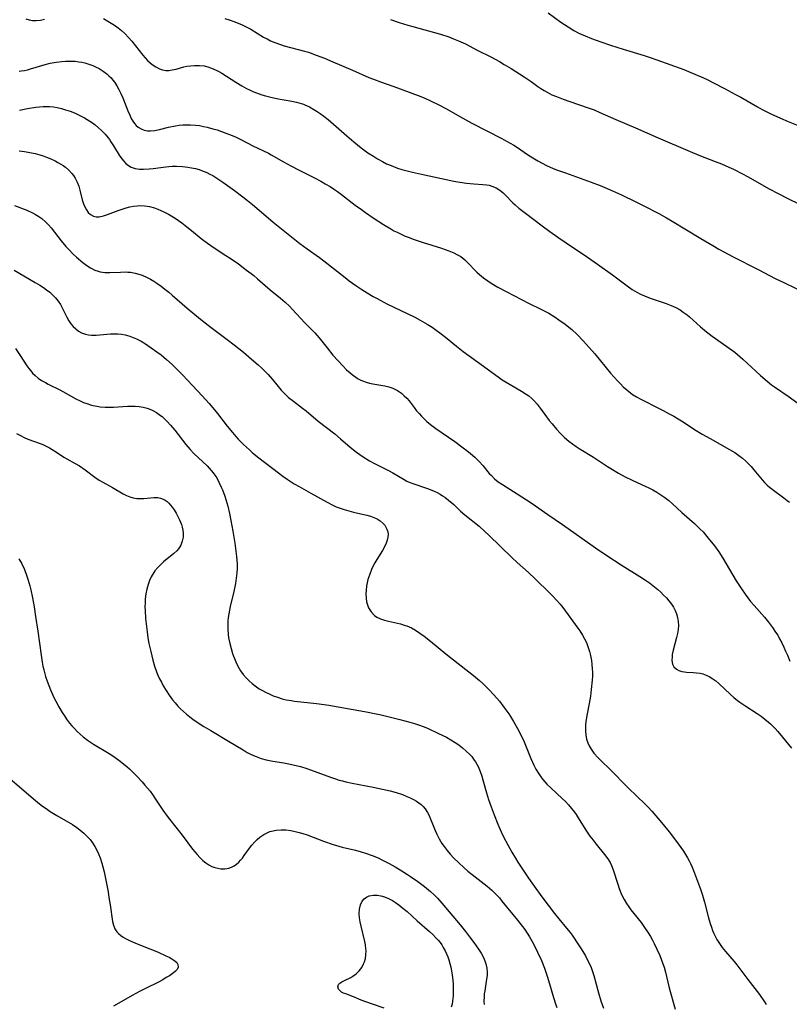
# Model space of a CAD drawing. Units: inches. Extents: x 2042369 to 2047770, y 274406 to 278028.
# Drawn here: x 2043338 to 2043472, y 275003 to 275173 of the extents above; entities that cross this region are included whole.
import ezdxf

# ---------------------------------------------------------------- set-up
doc = ezdxf.new("R2010")
doc.units = ezdxf.units.IN
doc.header["$MEASUREMENT"] = 0
doc.layers.add('c_28_T11S_R18E', color=20, linetype='Continuous')

msp = doc.modelspace()

# ---------------------------------------------------------------- linework, layer by layer
at = {"layer": 'c_28_T11S_R18E'}
for points, elevation in [([(2043337.17, 275129.92), (2043340.78, 275127.8), (2043341.6, 275127.3), (2043342.24, 275126.89), (2043342.76, 275126.52), (2043343.34, 275126.08), (2043343.89, 275125.59), (2043344.33, 275125.12), (2043344.8, 275124.52), (2043345.17, 275123.95), (2043345.5, 275123.35), (2043346.3, 275121.76), (2043346.65, 275121.11), (2043347.01, 275120.58), (2043347.4, 275120.12), (2043347.83, 275119.71), (2043348.32, 275119.34), (2043348.85, 275119.05), (2043349.51, 275118.82), (2043350.03, 275118.71), (2043350.57, 275118.65), (2043351.36, 275118.63), (2043352.05, 275118.68), (2043353.88, 275118.86), (2043354.43, 275118.88), (2043355.12, 275118.87), (2043355.78, 275118.8), (2043356.44, 275118.68), (2043357.22, 275118.47), (2043357.82, 275118.24), (2043358.41, 275117.98), (2043359.18, 275117.58), (2043359.93, 275117.13), (2043360.37, 275116.85), (2043360.95, 275116.46), (2043361.94, 275115.75), (2043362.64, 275115.21), (2043363.61, 275114.41), (2043364.57, 275113.55), (2043365.17, 275112.98), (2043366.37, 275111.77), (2043368.12, 275109.89), (2043369.8, 275108.12), (2043371.01, 275106.78), (2043371.65, 275106.03), (2043372.42, 275105.07), (2043374.11, 275102.87), (2043375.02, 275101.73), (2043375.61, 275101.05), (2043376.03, 275100.61), (2043376.95, 275099.69), (2043377.98, 275098.73), (2043378.54, 275098.23), (2043379.62, 275097.35), (2043383.02, 275094.75), (2043383.78, 275094.19), (2043384.55, 275093.64), (2043385.77, 275092.86), (2043386.59, 275092.38), (2043388.63, 275091.25), (2043391.5, 275089.64), (2043392.37, 275089.19), (2043393.04, 275088.88), (2043393.73, 275088.61), (2043394.44, 275088.37), (2043395.24, 275088.14), (2043396.04, 275087.94), (2043398.34, 275087.42), (2043398.98, 275087.24), (2043399.6, 275087.02), (2043400.18, 275086.75), (2043400.7, 275086.43), (2043401.2, 275085.98), (2043401.46, 275085.67), (2043401.67, 275085.35), (2043401.86, 275084.96), (2043401.98, 275084.54), (2043402.05, 275084.1), (2043402.03, 275083.61), (2043401.92, 275083.07), (2043401.73, 275082.53), (2043401.44, 275081.91), (2043401.07, 275081.29), (2043400.08, 275079.7), (2043399.77, 275079.16), (2043399.36, 275078.37), (2043399.18, 275077.97), (2043398.86, 275077.18), (2043398.7, 275076.71), (2043398.55, 275076.23), (2043398.41, 275075.66), (2043398.3, 275075.1), (2043398.22, 275074.43), (2043398.19, 275073.77), (2043398.22, 275073.01), (2043398.31, 275072.39), (2043398.46, 275071.85), (2043398.66, 275071.34), (2043398.86, 275070.97), (2043399.09, 275070.62), (2043399.67, 275070.03), (2043400.12, 275069.72), (2043400.74, 275069.44), (2043401.42, 275069.21), (2043402.14, 275069.03), (2043404.19, 275068.56), (2043405.04, 275068.3), (2043405.33, 275068.19), (2043406.09, 275067.85), (2043406.82, 275067.44), (2043407.58, 275066.94), (2043408.33, 275066.4), (2043409.42, 275065.56), (2043412.05, 275063.38), (2043416.85, 275059.59), (2043417.91, 275058.71), (2043418.47, 275058.21), (2043419.55, 275057.15), (2043420.38, 275056.27), (2043421.37, 275055.14), (2043422.16, 275054.12), (2043422.99, 275052.95), (2043423.31, 275052.47), (2043423.82, 275051.65), (2043424.52, 275050.4), (2043425.07, 275049.32), (2043425.65, 275048.07), (2043426.82, 275045.23), (2043427.34, 275044.06), (2043427.71, 275043.33), (2043428.2, 275042.52), (2043428.55, 275042.04), (2043428.92, 275041.57), (2043429.63, 275040.77), (2043430.33, 275040.06), (2043432.25, 275038.28), (2043432.82, 275037.73), (2043433.37, 275037.16), (2043433.91, 275036.54), (2043434.41, 275035.88), (2043434.67, 275035.5), (2043435.05, 275034.93), (2043436.38, 275032.79), (2043437.08, 275031.75), (2043437.62, 275031.03), (2043438.17, 275030.33), (2043439.64, 275028.55), (2043440.2, 275027.8), (2043440.59, 275027.15), (2043440.83, 275026.67), (2043441.14, 275025.87), (2043441.9, 275023.39), (2043442.16, 275022.65), (2043442.45, 275021.92), (2043442.69, 275021.41), (2043443.05, 275020.72), (2043443.45, 275020.05), (2043443.82, 275019.49), (2043444.21, 275018.94), (2043444.69, 275018.32), (2043445.96, 275016.73), (2043446.45, 275016.05), (2043447.18, 275014.98), (2043447.59, 275014.31), (2043447.93, 275013.71), (2043448.26, 275013.1), (2043448.72, 275012.14), (2043449.21, 275011.03), (2043449.7, 275009.79), (2043449.95, 275009.02), (2043450.18, 275008.15), (2043450.76, 275005.67), (2043451, 275004.77), (2043451.9, 275001.75)], 890), ([(2043337.98, 275079.82), (2043338.4, 275079.07), (2043338.93, 275077.99), (2043339.32, 275077.01), (2043339.55, 275076.34), (2043339.88, 275075.13), (2043340.04, 275074.46), (2043340.32, 275073.07), (2043340.6, 275071.52), (2043340.87, 275069.85), (2043341.25, 275067.28), (2043341.82, 275063.15), (2043342.02, 275061.92), (2043342.15, 275061.24), (2043342.3, 275060.56), (2043342.6, 275059.44), (2043342.87, 275058.64), (2043343.17, 275057.85), (2043343.46, 275057.14), (2043344.06, 275055.81), (2043344.39, 275055.14), (2043344.91, 275054.17), (2043345.5, 275053.16), (2043345.87, 275052.58), (2043346.26, 275052.01), (2043346.78, 275051.33), (2043347.19, 275050.85), (2043347.6, 275050.38), (2043348.09, 275049.89), (2043348.6, 275049.41), (2043349.13, 275048.96), (2043349.86, 275048.41), (2043350.91, 275047.71), (2043353.63, 275046.05), (2043354.27, 275045.64), (2043355.31, 275044.93), (2043355.85, 275044.53), (2043356.79, 275043.76), (2043357.19, 275043.4), (2043357.93, 275042.68), (2043358.47, 275042.12), (2043359.37, 275041.13), (2043359.86, 275040.57), (2043360.73, 275039.52), (2043361.17, 275038.94), (2043361.59, 275038.34), (2043362.96, 275036.25), (2043363.7, 275035.21), (2043364.11, 275034.67), (2043366.29, 275031.92), (2043368.13, 275029.49), (2043368.9, 275028.53), (2043369.35, 275028.03), (2043369.91, 275027.5), (2043370.41, 275027.1), (2043370.93, 275026.76), (2043371.48, 275026.48), (2043371.98, 275026.29), (2043372.49, 275026.16), (2043373.05, 275026.08), (2043373.74, 275026.09), (2043374.39, 275026.19), (2043374.9, 275026.36), (2043375.35, 275026.59), (2043375.77, 275026.88), (2043376.12, 275027.2), (2043376.45, 275027.55), (2043376.78, 275027.94), (2043377.1, 275028.37), (2043378.16, 275029.87), (2043378.41, 275030.19), (2043378.84, 275030.68), (2043379.31, 275031.15), (2043379.81, 275031.58), (2043380.47, 275032.03), (2043381.17, 275032.39), (2043381.5, 275032.52), (2043381.82, 275032.62), (2043382.64, 275032.78), (2043383.47, 275032.84), (2043384.33, 275032.82), (2043385.18, 275032.71), (2043385.91, 275032.56), (2043386.63, 275032.38), (2043387.27, 275032.19), (2043388.01, 275031.94), (2043390.85, 275030.86), (2043392.5, 275030.29), (2043393.49, 275029.99), (2043394.07, 275029.84), (2043396.39, 275029.29), (2043397.4, 275029.02), (2043398.14, 275028.79), (2043399.31, 275028.38), (2043400.31, 275027.96), (2043401.1, 275027.58), (2043402.24, 275026.98), (2043403.26, 275026.4), (2043404.12, 275025.89), (2043405.43, 275025.08), (2043405.97, 275024.72), (2043407.21, 275023.87), (2043408.36, 275023.02), (2043409.41, 275022.15), (2043410.03, 275021.58), (2043410.62, 275020.99), (2043411.39, 275020.14), (2043414.54, 275016.37), (2043415.47, 275015.21), (2043416.36, 275014.06), (2043416.93, 275013.29), (2043417.74, 275012.13), (2043418.2, 275011.41), (2043418.6, 275010.67), (2043418.83, 275010.13), (2043419.02, 275009.58), (2043419.18, 275008.85), (2043419.23, 275008.14), (2043419.22, 275007.54), (2043419.16, 275006.93), (2043419.04, 275006.14), (2043418.83, 275004.89), (2043418.75, 275004.37), (2043418.7, 275003.86), (2043418.67, 275003.1), (2043418.71, 275002.54)], 896), ([(2043336.39, 275041.72), (2043340.51, 275038.23), (2043341.56, 275037.37), (2043342.09, 275036.96), (2043342.71, 275036.52), (2043343.43, 275036.04), (2043344.57, 275035.32), (2043347.25, 275033.73), (2043348.01, 275033.24), (2043348.56, 275032.85), (2043349.26, 275032.27), (2043349.91, 275031.64), (2043350.34, 275031.13), (2043350.73, 275030.59), (2043351.15, 275029.94), (2043351.49, 275029.3), (2043351.8, 275028.65), (2043352.08, 275027.97), (2043352.38, 275027.06), (2043352.56, 275026.42), (2043352.76, 275025.52), (2043353.44, 275022.05), (2043353.61, 275021.12), (2043353.82, 275019.8), (2043354.22, 275016.91), (2043354.37, 275016.3), (2043354.61, 275015.68), (2043354.96, 275015.16), (2043355.27, 275014.84), (2043355.66, 275014.51), (2043356.09, 275014.21), (2043356.5, 275013.97), (2043357.07, 275013.67), (2043357.67, 275013.39), (2043358.5, 275013.04), (2043360.72, 275012.19), (2043362.02, 275011.65), (2043363.47, 275010.99), (2043364.03, 275010.72), (2043364.53, 275010.45), (2043365.06, 275010.1), (2043365.37, 275009.82), (2043365.58, 275009.48), (2043365.59, 275009.02), (2043365.42, 275008.63), (2043365.16, 275008.34), (2043364.83, 275008.05), (2043364.57, 275007.85), (2043364.09, 275007.53), (2043363.56, 275007.21), (2043362.93, 275006.84), (2043362.18, 275006.43), (2043359.92, 275005.32), (2043358.88, 275004.79), (2043357.61, 275004.08), (2043355.7, 275002.97), (2043354.37, 275002.22)], 898)]:
    msp.add_lwpolyline(points, dxfattribs=dict(at, elevation=elevation))
for points in [[(2043429.83, 275174.56, 874), (2043432.02, 275172.95, 874), (2043433.28, 275172.1, 874), (2043434.31, 275171.49, 874), (2043435.14, 275171.05, 874), (2043435.54, 275170.86, 874), (2043436.27, 275170.55, 874), (2043437.38, 275170.11, 874), (2043438.99, 275169.52, 874), (2043440.64, 275168.95, 874), (2043442.85, 275168.24, 874), (2043446.52, 275167.15, 874), (2043447.36, 275166.88, 874), (2043448.7, 275166.41, 874), (2043453.37, 275164.71, 874), (2043454.6, 275164.22, 874), (2043456.37, 275163.46, 874), (2043457.31, 275163.03, 874), (2043458.53, 275162.43, 874), (2043460.45, 275161.44, 874), (2043462.37, 275160.41, 874), (2043463.25, 275159.93, 874), (2043466.15, 275158.25, 874), (2043467, 275157.79, 874), (2043468.48, 275157.03, 874), (2043470.15, 275156.26, 874), (2043471.47, 275155.7, 874), (2043473.25, 275155.03, 874)], [(2043339.19, 275173.51, 880), (2043339.75, 275173.32, 880), (2043340.34, 275173.23, 880), (2043340.95, 275173.22, 880), (2043341.73, 275173.3, 880), (2043342.39, 275173.43, 880)], [(2043352.65, 275173.55, 880), (2043353.43, 275173.13, 880), (2043354.3, 275172.59, 880), (2043354.75, 275172.28, 880), (2043355.2, 275171.95, 880), (2043355.8, 275171.46, 880), (2043356.37, 275170.95, 880), (2043357.02, 275170.29, 880), (2043357.6, 275169.62, 880), (2043359.47, 275167.2, 880), (2043359.87, 275166.73, 880), (2043360.3, 275166.29, 880), (2043360.73, 275165.88, 880), (2043361.08, 275165.6, 880), (2043361.72, 275165.17, 880), (2043362.38, 275164.84, 880), (2043362.92, 275164.66, 880), (2043363.46, 275164.56, 880), (2043364.01, 275164.56, 880), (2043364.57, 275164.64, 880), (2043365.28, 275164.8, 880), (2043366.62, 275165.16, 880), (2043367.13, 275165.27, 880), (2043367.78, 275165.38, 880), (2043368.44, 275165.44, 880), (2043369.34, 275165.43, 880), (2043370.11, 275165.33, 880), (2043370.77, 275165.17, 880), (2043371.43, 275164.95, 880), (2043372.19, 275164.63, 880), (2043372.68, 275164.37, 880), (2043373.17, 275164.09, 880), (2043375.65, 275162.5, 880), (2043376.67, 275161.88, 880), (2043377.47, 275161.44, 880), (2043378.01, 275161.17, 880), (2043378.57, 275160.92, 880), (2043379.06, 275160.73, 880), (2043380.16, 275160.34, 880), (2043380.77, 275160.16, 880), (2043381.48, 275159.97, 880), (2043382.69, 275159.7, 880), (2043385.32, 275159.21, 880), (2043386.16, 275159.03, 880), (2043386.97, 275158.81, 880), (2043387.35, 275158.68, 880), (2043387.61, 275158.58, 880), (2043388.41, 275158.22, 880), (2043389.18, 275157.79, 880), (2043389.74, 275157.45, 880), (2043390.29, 275157.08, 880), (2043390.92, 275156.62, 880), (2043391.68, 275156.03, 880), (2043392.11, 275155.67, 880), (2043394.89, 275153.23, 880), (2043396.12, 275152.18, 880), (2043397.4, 275151.15, 880), (2043398.55, 275150.29, 880), (2043399.5, 275149.66, 880), (2043400.22, 275149.21, 880), (2043401.06, 275148.75, 880), (2043401.8, 275148.37, 880), (2043402.56, 275148.04, 880), (2043402.99, 275147.87, 880), (2043403.7, 275147.63, 880), (2043404.42, 275147.4, 880), (2043405.39, 275147.14, 880), (2043406.28, 275146.92, 880), (2043407.85, 275146.56, 880), (2043413.44, 275145.36, 880), (2043414.48, 275145.17, 880), (2043415.67, 275145.01, 880), (2043416.95, 275144.89, 880), (2043418.5, 275144.79, 880), (2043419.14, 275144.72, 880), (2043419.61, 275144.63, 880), (2043420.07, 275144.5, 880), (2043420.82, 275144.17, 880), (2043421.27, 275143.9, 880), (2043421.69, 275143.59, 880), (2043422.03, 275143.3, 880), (2043422.36, 275142.98, 880), (2043423.73, 275141.59, 880), (2043424.12, 275141.22, 880), (2043424.75, 275140.69, 880), (2043425.91, 275139.78, 880), (2043428.81, 275137.6, 880), (2043430.14, 275136.62, 880), (2043431.49, 275135.66, 880), (2043432.95, 275134.66, 880), (2043436.68, 275132.14, 880), (2043438.37, 275130.98, 880), (2043440.98, 275129.11, 880), (2043443.55, 275127.19, 880), (2043444.42, 275126.58, 880), (2043445.2, 275126.11, 880), (2043445.87, 275125.76, 880), (2043446.56, 275125.45, 880), (2043447.53, 275125.07, 880), (2043450.3, 275124.14, 880), (2043451.2, 275123.78, 880), (2043451.98, 275123.42, 880), (2043452.73, 275123.01, 880), (2043453.28, 275122.65, 880), (2043453.95, 275122.14, 880), (2043454.35, 275121.8, 880), (2043456.29, 275120.07, 880), (2043457.32, 275119.23, 880), (2043458.32, 275118.49, 880), (2043460.86, 275116.69, 880), (2043462.24, 275115.66, 880), (2043462.71, 275115.28, 880), (2043463.64, 275114.47, 880), (2043465.86, 275112.38, 880), (2043466.66, 275111.65, 880), (2043467.83, 275110.63, 880), (2043468.59, 275110.05, 880), (2043469.09, 275109.68, 880), (2043471.49, 275108.04, 880), (2043473.16, 275106.87, 880)], [(2043373.74, 275173.57, 878), (2043374.66, 275173.28, 878), (2043375.3, 275173.06, 878), (2043376.03, 275172.76, 878), (2043376.75, 275172.44, 878), (2043377.53, 275172.05, 878), (2043378.21, 275171.69, 878), (2043380.43, 275170.35, 878), (2043381.04, 275170.02, 878), (2043381.65, 275169.71, 878), (2043382.42, 275169.39, 878), (2043383.22, 275169.1, 878), (2043384.03, 275168.85, 878), (2043387.53, 275167.91, 878), (2043388.22, 275167.7, 878), (2043389.59, 275167.23, 878), (2043391.03, 275166.67, 878), (2043392.48, 275166.07, 878), (2043395.89, 275164.61, 878), (2043398.72, 275163.36, 878), (2043399.52, 275163.03, 878), (2043400.74, 275162.58, 878), (2043403.07, 275161.75, 878), (2043407.25, 275160.2, 878), (2043408.32, 275159.78, 878), (2043409.44, 275159.29, 878), (2043410.86, 275158.58, 878), (2043412.09, 275157.93, 878), (2043415, 275156.29, 878), (2043416.6, 275155.42, 878), (2043421.78, 275152.76, 878), (2043422.63, 275152.3, 878), (2043423.24, 275151.96, 878), (2043423.87, 275151.58, 878), (2043424.5, 275151.18, 878), (2043426.23, 275150, 878), (2043427.17, 275149.4, 878), (2043428.05, 275148.87, 878), (2043428.8, 275148.46, 878), (2043429.56, 275148.08, 878), (2043430.72, 275147.56, 878), (2043431.45, 275147.27, 878), (2043432.82, 275146.77, 878), (2043436.05, 275145.63, 878), (2043437.28, 275145.19, 878), (2043438.87, 275144.57, 878), (2043440.47, 275143.91, 878), (2043442.58, 275142.97, 878), (2043445.06, 275141.78, 878), (2043446.33, 275141.14, 878), (2043449.02, 275139.74, 878), (2043450.36, 275139, 878), (2043451.38, 275138.4, 878), (2043456.35, 275135.42, 878), (2043458.39, 275134.18, 878), (2043459.48, 275133.55, 878), (2043460.31, 275133.09, 878), (2043461.94, 275132.22, 878), (2043466.31, 275130, 878), (2043469.23, 275128.48, 878), (2043470.83, 275127.7, 878), (2043474.21, 275126.08, 878)], [(2043402.49, 275173.4, 876), (2043404, 275172.87, 876), (2043405.45, 275172.41, 876), (2043406.34, 275172.15, 876), (2043411.17, 275170.82, 876), (2043412.61, 275170.36, 876), (2043413.42, 275170.06, 876), (2043414.3, 275169.7, 876), (2043415.47, 275169.16, 876), (2043417.54, 275168.09, 876), (2043419.89, 275166.9, 876), (2043421.39, 275166.09, 876), (2043422.21, 275165.61, 876), (2043423.4, 275164.9, 876), (2043425.65, 275163.47, 876), (2043426.89, 275162.62, 876), (2043428.05, 275161.79, 876), (2043428.58, 275161.43, 876), (2043429.12, 275161.08, 876), (2043429.68, 275160.76, 876), (2043430.49, 275160.35, 876), (2043431.28, 275160.01, 876), (2043432.46, 275159.55, 876), (2043433.6, 275159.15, 876), (2043436.76, 275158.09, 876), (2043437.8, 275157.7, 876), (2043438.79, 275157.28, 876), (2043441.56, 275156.06, 876), (2043444.99, 275154.59, 876), (2043448.93, 275152.87, 876), (2043454.47, 275150.49, 876), (2043456, 275149.85, 876), (2043458.81, 275148.78, 876), (2043459.9, 275148.34, 876), (2043461.22, 275147.77, 876), (2043461.98, 275147.41, 876), (2043463.56, 275146.61, 876), (2043464.42, 275146.15, 876), (2043468.21, 275144.02, 876), (2043469.73, 275143.21, 876), (2043471.45, 275142.33, 876), (2043475.59, 275140.3, 876)], [(2043338.05, 275164.42, 882), (2043338.37, 275164.46, 882), (2043338.92, 275164.55, 882), (2043339.48, 275164.68, 882), (2043339.96, 275164.81, 882), (2043341.94, 275165.42, 882), (2043342.52, 275165.58, 882), (2043343.43, 275165.79, 882), (2043344.46, 275165.97, 882), (2043345.44, 275166.09, 882), (2043346.05, 275166.14, 882), (2043346.65, 275166.16, 882), (2043347.13, 275166.16, 882), (2043347.75, 275166.14, 882), (2043348.36, 275166.07, 882), (2043348.88, 275165.99, 882), (2043349.39, 275165.88, 882), (2043350.11, 275165.67, 882), (2043350.81, 275165.41, 882), (2043351.27, 275165.21, 882), (2043351.91, 275164.88, 882), (2043352.59, 275164.45, 882), (2043353.23, 275163.96, 882), (2043353.61, 275163.62, 882), (2043353.97, 275163.25, 882), (2043354.3, 275162.88, 882), (2043354.6, 275162.48, 882), (2043354.98, 275161.89, 882), (2043355.34, 275161.24, 882), (2043355.67, 275160.56, 882), (2043355.99, 275159.79, 882), (2043356.87, 275157.54, 882), (2043357.2, 275156.79, 882), (2043357.48, 275156.23, 882), (2043357.75, 275155.78, 882), (2043358.05, 275155.36, 882), (2043358.35, 275155.03, 882), (2043358.68, 275154.74, 882), (2043359.19, 275154.42, 882), (2043359.74, 275154.19, 882), (2043360.27, 275154.08, 882), (2043360.8, 275154.07, 882), (2043361.56, 275154.15, 882), (2043362.35, 275154.32, 882), (2043363.96, 275154.71, 882), (2043365.13, 275154.95, 882), (2043365.81, 275155.06, 882), (2043366.4, 275155.12, 882), (2043366.86, 275155.14, 882), (2043367.74, 275155.14, 882), (2043368.62, 275155.08, 882), (2043369.32, 275154.98, 882), (2043369.99, 275154.86, 882), (2043370.65, 275154.71, 882), (2043371.66, 275154.44, 882), (2043372.36, 275154.23, 882), (2043373.16, 275153.97, 882), (2043374.09, 275153.63, 882), (2043375.01, 275153.26, 882), (2043375.68, 275152.97, 882), (2043376.49, 275152.57, 882), (2043378.57, 275151.49, 882), (2043381.27, 275150.2, 882), (2043381.77, 275149.94, 882), (2043383.91, 275148.71, 882), (2043385.2, 275148.01, 882), (2043386.59, 275147.28, 882), (2043389.26, 275145.95, 882), (2043390.35, 275145.35, 882), (2043391.15, 275144.9, 882), (2043391.97, 275144.41, 882), (2043392.77, 275143.89, 882), (2043393.26, 275143.55, 882), (2043393.99, 275143.01, 882), (2043396.35, 275141.21, 882), (2043397.41, 275140.42, 882), (2043398.14, 275139.9, 882), (2043399.45, 275138.99, 882), (2043401.24, 275137.84, 882), (2043402.52, 275137.07, 882), (2043403.07, 275136.76, 882), (2043403.63, 275136.48, 882), (2043404.33, 275136.14, 882), (2043405.04, 275135.83, 882), (2043405.7, 275135.56, 882), (2043406.41, 275135.3, 882), (2043407.98, 275134.77, 882), (2043411.35, 275133.73, 882), (2043412.62, 275133.29, 882), (2043413.45, 275132.94, 882), (2043414.01, 275132.65, 882), (2043414.65, 275132.26, 882), (2043415.37, 275131.69, 882), (2043415.77, 275131.32, 882), (2043417.46, 275129.57, 882), (2043417.89, 275129.17, 882), (2043418.61, 275128.59, 882), (2043419.34, 275128.07, 882), (2043419.92, 275127.68, 882), (2043421.12, 275126.95, 882), (2043422.54, 275126.19, 882), (2043426.55, 275124.11, 882), (2043428.46, 275123.21, 882), (2043429.25, 275122.82, 882), (2043429.93, 275122.44, 882), (2043431.05, 275121.75, 882), (2043431.69, 275121.32, 882), (2043432.8, 275120.52, 882), (2043433.42, 275120.03, 882), (2043433.93, 275119.61, 882), (2043434.88, 275118.73, 882), (2043435.92, 275117.67, 882), (2043436.44, 275117.1, 882), (2043437.91, 275115.39, 882), (2043440.67, 275112.07, 882), (2043441.3, 275111.35, 882), (2043441.92, 275110.67, 882), (2043442.39, 275110.17, 882), (2043442.88, 275109.69, 882), (2043443.5, 275109.13, 882), (2043444.14, 275108.61, 882), (2043444.48, 275108.37, 882), (2043445.15, 275107.94, 882), (2043445.81, 275107.57, 882), (2043446.48, 275107.22, 882), (2043448.54, 275106.21, 882), (2043449.82, 275105.56, 882), (2043450.86, 275105.01, 882), (2043451.64, 275104.57, 882), (2043452.42, 275104.12, 882), (2043453.28, 275103.59, 882), (2043455.23, 275102.3, 882), (2043456.57, 275101.46, 882), (2043457.93, 275100.69, 882), (2043461.31, 275098.82, 882), (2043462.22, 275098.27, 882), (2043462.91, 275097.79, 882), (2043463.57, 275097.28, 882), (2043464.06, 275096.85, 882), (2043464.54, 275096.39, 882), (2043465.04, 275095.86, 882), (2043465.55, 275095.27, 882), (2043466.98, 275093.52, 882), (2043467.39, 275093.06, 882), (2043467.83, 275092.63, 882), (2043468.26, 275092.26, 882), (2043468.71, 275091.9, 882), (2043470.76, 275090.42, 882), (2043471.33, 275089.97, 882), (2043471.7, 275089.65, 882)], [(2043338.1, 275157.69, 884), (2043339.48, 275157.96, 884), (2043340.9, 275158.2, 884), (2043341.54, 275158.27, 884), (2043342.17, 275158.31, 884), (2043342.67, 275158.32, 884), (2043343.32, 275158.29, 884), (2043343.97, 275158.22, 884), (2043344.62, 275158.11, 884), (2043345.37, 275157.95, 884), (2043346.09, 275157.75, 884), (2043346.88, 275157.49, 884), (2043347.61, 275157.2, 884), (2043348.34, 275156.87, 884), (2043348.9, 275156.59, 884), (2043349.37, 275156.32, 884), (2043350.29, 275155.76, 884), (2043350.73, 275155.46, 884), (2043351.21, 275155.1, 884), (2043351.79, 275154.62, 884), (2043352.34, 275154.11, 884), (2043352.92, 275153.5, 884), (2043353.46, 275152.86, 884), (2043353.68, 275152.57, 884), (2043353.94, 275152.2, 884), (2043354.42, 275151.45, 884), (2043355.38, 275149.85, 884), (2043355.64, 275149.45, 884), (2043356.11, 275148.85, 884), (2043356.53, 275148.42, 884), (2043357, 275148.05, 884), (2043357.48, 275147.79, 884), (2043357.83, 275147.65, 884), (2043358.17, 275147.56, 884), (2043358.88, 275147.44, 884), (2043359.62, 275147.41, 884), (2043360.56, 275147.46, 884), (2043361.25, 275147.54, 884), (2043363.45, 275147.85, 884), (2043364.01, 275147.9, 884), (2043364.57, 275147.93, 884), (2043365.32, 275147.95, 884), (2043366.36, 275147.9, 884), (2043367.29, 275147.8, 884), (2043367.95, 275147.68, 884), (2043368.61, 275147.53, 884), (2043369.26, 275147.35, 884), (2043369.65, 275147.22, 884), (2043370.11, 275147.04, 884), (2043370.57, 275146.84, 884), (2043371.1, 275146.59, 884), (2043371.61, 275146.31, 884), (2043372.3, 275145.89, 884), (2043373.37, 275145.18, 884), (2043375.41, 275143.74, 884), (2043376.86, 275142.65, 884), (2043377.67, 275142.02, 884), (2043378.54, 275141.32, 884), (2043380.82, 275139.34, 884), (2043382.11, 275138.26, 884), (2043386.75, 275134.53, 884), (2043387.99, 275133.6, 884), (2043390.14, 275132.08, 884), (2043390.89, 275131.53, 884), (2043394.59, 275128.62, 884), (2043395.31, 275128.08, 884), (2043396.48, 275127.24, 884), (2043397.52, 275126.54, 884), (2043398.44, 275125.97, 884), (2043399.49, 275125.34, 884), (2043400.15, 275124.98, 884), (2043401.86, 275124.1, 884), (2043405.39, 275122.4, 884), (2043406.68, 275121.76, 884), (2043407.63, 275121.26, 884), (2043408.85, 275120.54, 884), (2043409.68, 275120.01, 884), (2043410.16, 275119.69, 884), (2043411.28, 275118.87, 884), (2043412.31, 275118.05, 884), (2043413.94, 275116.71, 884), (2043415.1, 275115.81, 884), (2043417.59, 275114.03, 884), (2043421.14, 275111.39, 884), (2043421.84, 275110.91, 884), (2043422.54, 275110.46, 884), (2043423.53, 275109.89, 884), (2043425.23, 275108.95, 884), (2043426.03, 275108.43, 884), (2043426.48, 275108.09, 884), (2043426.99, 275107.65, 884), (2043427.46, 275107.17, 884), (2043427.9, 275106.65, 884), (2043428.42, 275105.99, 884), (2043429.23, 275104.89, 884), (2043430.03, 275103.85, 884), (2043430.51, 275103.25, 884), (2043431.3, 275102.32, 884), (2043431.9, 275101.66, 884), (2043432.28, 275101.27, 884), (2043432.68, 275100.9, 884), (2043433.45, 275100.25, 884), (2043434.05, 275099.78, 884), (2043434.68, 275099.34, 884), (2043435.19, 275099, 884), (2043437.68, 275097.48, 884), (2043440.16, 275095.85, 884), (2043440.71, 275095.5, 884), (2043442.02, 275094.72, 884), (2043443.18, 275094.08, 884), (2043444.39, 275093.46, 884), (2043446.78, 275092.39, 884), (2043447.3, 275092.14, 884), (2043448, 275091.78, 884), (2043448.68, 275091.4, 884), (2043449.56, 275090.85, 884), (2043450.1, 275090.48, 884), (2043450.78, 275089.94, 884), (2043451.39, 275089.39, 884), (2043453.06, 275087.86, 884), (2043455.22, 275085.96, 884), (2043456.24, 275085, 884), (2043456.72, 275084.5, 884), (2043457.15, 275084.02, 884), (2043457.63, 275083.44, 884), (2043458.7, 275082.08, 884), (2043459.45, 275081.03, 884), (2043460.15, 275079.96, 884), (2043462.49, 275076.05, 884), (2043463.37, 275074.66, 884), (2043464.01, 275073.72, 884), (2043464.48, 275073.07, 884), (2043464.97, 275072.43, 884), (2043465.57, 275071.73, 884), (2043467.36, 275069.72, 884), (2043468.08, 275068.85, 884), (2043468.78, 275067.93, 884), (2043469.31, 275067.14, 884), (2043469.67, 275066.57, 884), (2043470, 275065.98, 884), (2043470.39, 275065.24, 884), (2043470.73, 275064.54, 884), (2043471.05, 275063.85, 884), (2043471.36, 275063.11, 884), (2043471.76, 275062.08, 884)], [(2043338.02, 275150.59, 886), (2043338.92, 275150.48, 886), (2043339.9, 275150.33, 886), (2043340.77, 275150.15, 886), (2043341.63, 275149.92, 886), (2043342.21, 275149.74, 886), (2043342.79, 275149.53, 886), (2043343.54, 275149.22, 886), (2043344.26, 275148.88, 886), (2043344.76, 275148.61, 886), (2043345.24, 275148.32, 886), (2043345.66, 275148.05, 886), (2043346.05, 275147.75, 886), (2043346.65, 275147.23, 886), (2043347.18, 275146.66, 886), (2043347.43, 275146.34, 886), (2043347.73, 275145.87, 886), (2043348.08, 275145.18, 886), (2043348.36, 275144.46, 886), (2043348.62, 275143.56, 886), (2043348.95, 275142.11, 886), (2043349.16, 275141.43, 886), (2043349.39, 275140.88, 886), (2043349.68, 275140.38, 886), (2043350.02, 275139.94, 886), (2043350.43, 275139.56, 886), (2043350.9, 275139.29, 886), (2043351.37, 275139.16, 886), (2043351.89, 275139.15, 886), (2043352.64, 275139.31, 886), (2043353.33, 275139.54, 886), (2043355.19, 275140.27, 886), (2043355.9, 275140.52, 886), (2043356.62, 275140.74, 886), (2043357.2, 275140.89, 886), (2043357.84, 275141.01, 886), (2043358.49, 275141.08, 886), (2043359.13, 275141.1, 886), (2043359.78, 275141.08, 886), (2043360.25, 275141.02, 886), (2043360.66, 275140.95, 886), (2043361.51, 275140.72, 886), (2043362.06, 275140.51, 886), (2043362.6, 275140.28, 886), (2043363.34, 275139.92, 886), (2043363.92, 275139.61, 886), (2043364.49, 275139.28, 886), (2043365.08, 275138.91, 886), (2043365.67, 275138.53, 886), (2043366.25, 275138.12, 886), (2043366.85, 275137.67, 886), (2043367.95, 275136.79, 886), (2043369.59, 275135.43, 886), (2043370.7, 275134.57, 886), (2043371.87, 275133.76, 886), (2043373.91, 275132.47, 886), (2043374.63, 275132, 886), (2043376.06, 275130.99, 886), (2043377.5, 275129.94, 886), (2043378.26, 275129.36, 886), (2043378.74, 275128.97, 886), (2043379.4, 275128.4, 886), (2043381.58, 275126.48, 886), (2043383.37, 275125.05, 886), (2043384.17, 275124.37, 886), (2043384.93, 275123.64, 886), (2043385.49, 275123.08, 886), (2043387.63, 275120.79, 886), (2043389.34, 275119.05, 886), (2043390.1, 275118.19, 886), (2043391.48, 275116.42, 886), (2043392.49, 275115.19, 886), (2043393.39, 275114.16, 886), (2043394.17, 275113.3, 886), (2043394.84, 275112.63, 886), (2043395.45, 275112.08, 886), (2043396.08, 275111.59, 886), (2043396.38, 275111.38, 886), (2043396.77, 275111.14, 886), (2043397.2, 275110.91, 886), (2043397.63, 275110.71, 886), (2043398.27, 275110.47, 886), (2043398.84, 275110.3, 886), (2043399.43, 275110.17, 886), (2043401.48, 275109.85, 886), (2043402.18, 275109.69, 886), (2043402.9, 275109.43, 886), (2043403.71, 275109.01, 886), (2043404.37, 275108.56, 886), (2043404.87, 275108.14, 886), (2043405.31, 275107.71, 886), (2043405.7, 275107.24, 886), (2043406.55, 275106.1, 886), (2043407.01, 275105.51, 886), (2043407.43, 275105.03, 886), (2043407.87, 275104.56, 886), (2043408.31, 275104.11, 886), (2043408.78, 275103.67, 886), (2043409.39, 275103.15, 886), (2043410.34, 275102.43, 886), (2043413.65, 275100.17, 886), (2043415.09, 275099.12, 886), (2043415.73, 275098.63, 886), (2043416.36, 275098.12, 886), (2043417.11, 275097.45, 886), (2043417.85, 275096.7, 886), (2043418.47, 275096.01, 886), (2043419.62, 275094.65, 886), (2043419.98, 275094.27, 886), (2043420.52, 275093.74, 886), (2043421.18, 275093.2, 886), (2043421.88, 275092.72, 886), (2043424.46, 275091.12, 886), (2043426.06, 275090.09, 886), (2043427.04, 275089.43, 886), (2043429.77, 275087.55, 886), (2043432.35, 275085.81, 886), (2043438.07, 275081.73, 886), (2043439.86, 275080.51, 886), (2043442.67, 275078.66, 886), (2043445.77, 275076.77, 886), (2043446.73, 275076.14, 886), (2043447.44, 275075.65, 886), (2043448.29, 275075, 886), (2043448.85, 275074.53, 886), (2043449.39, 275074.05, 886), (2043449.88, 275073.55, 886), (2043450.36, 275073.05, 886), (2043450.79, 275072.54, 886), (2043451.22, 275071.96, 886), (2043451.56, 275071.43, 886), (2043451.85, 275070.89, 886), (2043452.1, 275070.29, 886), (2043452.28, 275069.67, 886), (2043452.4, 275068.99, 886), (2043452.43, 275068.3, 886), (2043452.38, 275067.6, 886), (2043452.27, 275066.9, 886), (2043452.12, 275066.17, 886), (2043451.53, 275063.97, 886), (2043451.38, 275063.22, 886), (2043451.34, 275062.91, 886), (2043451.32, 275062.2, 886), (2043451.42, 275061.58, 886), (2043451.66, 275061.1, 886), (2043452.08, 275060.69, 886), (2043452.53, 275060.46, 886), (2043453.06, 275060.3, 886), (2043453.48, 275060.22, 886), (2043453.86, 275060.18, 886), (2043455.01, 275060.14, 886), (2043455.6, 275060.09, 886), (2043456.19, 275060, 886), (2043456.7, 275059.87, 886), (2043457.25, 275059.67, 886), (2043457.79, 275059.41, 886), (2043458.43, 275059.03, 886), (2043458.96, 275058.65, 886), (2043459.47, 275058.21, 886), (2043461.48, 275056.29, 886), (2043462.07, 275055.77, 886), (2043462.69, 275055.28, 886), (2043463.1, 275054.98, 886), (2043463.96, 275054.38, 886), (2043466.09, 275053, 886), (2043466.78, 275052.53, 886), (2043467.44, 275052.05, 886), (2043468.07, 275051.53, 886), (2043468.45, 275051.19, 886), (2043469.22, 275050.39, 886), (2043469.69, 275049.87, 886), (2043470.51, 275048.91, 886), (2043472.06, 275047.01, 886)], [(2043337.23, 275141.13, 888), (2043339.34, 275140.29, 888), (2043340.34, 275139.83, 888), (2043340.88, 275139.54, 888), (2043341.43, 275139.22, 888), (2043341.95, 275138.85, 888), (2043342.61, 275138.29, 888), (2043343.11, 275137.78, 888), (2043343.58, 275137.23, 888), (2043345.33, 275134.98, 888), (2043346.11, 275134.04, 888), (2043346.7, 275133.41, 888), (2043347.34, 275132.76, 888), (2043348, 275132.15, 888), (2043349.07, 275131.24, 888), (2043349.74, 275130.73, 888), (2043350.43, 275130.29, 888), (2043351.14, 275129.93, 888), (2043351.71, 275129.73, 888), (2043352.09, 275129.64, 888), (2043352.91, 275129.53, 888), (2043353.75, 275129.51, 888), (2043355.6, 275129.59, 888), (2043356.4, 275129.61, 888), (2043356.87, 275129.59, 888), (2043357.33, 275129.54, 888), (2043358.15, 275129.4, 888), (2043358.77, 275129.23, 888), (2043359.38, 275129.02, 888), (2043360.23, 275128.65, 888), (2043360.8, 275128.35, 888), (2043361.37, 275128.01, 888), (2043361.93, 275127.65, 888), (2043362.64, 275127.16, 888), (2043363.33, 275126.63, 888), (2043363.97, 275126.12, 888), (2043364.6, 275125.58, 888), (2043367.18, 275123.31, 888), (2043369.48, 275121.41, 888), (2043371.34, 275119.94, 888), (2043374.1, 275117.9, 888), (2043375.35, 275116.96, 888), (2043376.94, 275115.69, 888), (2043378.37, 275114.5, 888), (2043379.51, 275113.49, 888), (2043380.13, 275112.91, 888), (2043381.23, 275111.8, 888), (2043382.01, 275110.94, 888), (2043383.51, 275109.12, 888), (2043383.96, 275108.62, 888), (2043384.41, 275108.17, 888), (2043384.78, 275107.84, 888), (2043385.64, 275107.16, 888), (2043387.2, 275106, 888), (2043387.83, 275105.5, 888), (2043389.94, 275103.73, 888), (2043392.79, 275101.5, 888), (2043393.82, 275100.65, 888), (2043395.47, 275099.23, 888), (2043396.57, 275098.34, 888), (2043397.14, 275097.93, 888), (2043397.71, 275097.53, 888), (2043398.82, 275096.83, 888), (2043399.67, 275096.36, 888), (2043402.15, 275095.15, 888), (2043402.87, 275094.75, 888), (2043404.82, 275093.61, 888), (2043405.33, 275093.34, 888), (2043405.72, 275093.16, 888), (2043406.33, 275092.92, 888), (2043408.87, 275092.05, 888), (2043409.34, 275091.87, 888), (2043410.04, 275091.58, 888), (2043410.57, 275091.32, 888), (2043411.07, 275091.04, 888), (2043411.48, 275090.78, 888), (2043411.88, 275090.51, 888), (2043412.55, 275090, 888), (2043413.45, 275089.24, 888), (2043414.64, 275088.13, 888), (2043415.37, 275087.48, 888), (2043417.84, 275085.48, 888), (2043418.91, 275084.55, 888), (2043419.48, 275084.02, 888), (2043423.57, 275080.03, 888), (2043424.45, 275079.21, 888), (2043426.41, 275077.45, 888), (2043427.6, 275076.36, 888), (2043430.11, 275073.91, 888), (2043430.66, 275073.36, 888), (2043431.29, 275072.69, 888), (2043431.9, 275071.98, 888), (2043432.38, 275071.37, 888), (2043434.98, 275067.84, 888), (2043435.32, 275067.35, 888), (2043435.79, 275066.6, 888), (2043436.14, 275065.97, 888), (2043436.46, 275065.3, 888), (2043436.73, 275064.62, 888), (2043437.01, 275063.77, 888), (2043437.18, 275063.09, 888), (2043437.34, 275062.23, 888), (2043437.44, 275061.49, 888), (2043437.5, 275060.75, 888), (2043437.52, 275060.16, 888), (2043437.51, 275059.49, 888), (2043437.47, 275058.79, 888), (2043437.31, 275057.17, 888), (2043437.16, 275056.04, 888), (2043436.96, 275054.77, 888), (2043436.61, 275052.97, 888), (2043436.43, 275051.96, 888), (2043436.33, 275051.13, 888), (2043436.3, 275050.63, 888), (2043436.3, 275049.96, 888), (2043436.35, 275049.3, 888), (2043436.5, 275048.53, 888), (2043436.72, 275047.9, 888), (2043436.94, 275047.41, 888), (2043437.27, 275046.83, 888), (2043437.77, 275046.15, 888), (2043438.51, 275045.32, 888), (2043439.02, 275044.81, 888), (2043440.59, 275043.31, 888), (2043441.14, 275042.78, 888), (2043443.12, 275040.7, 888), (2043443.78, 275040.04, 888), (2043446.65, 275037.27, 888), (2043447.22, 275036.69, 888), (2043447.8, 275036.06, 888), (2043449.2, 275034.44, 888), (2043450.83, 275032.46, 888), (2043452.09, 275030.81, 888), (2043453.3, 275029.12, 888), (2043453.67, 275028.54, 888), (2043454.03, 275027.96, 888), (2043454.29, 275027.48, 888), (2043454.54, 275026.98, 888), (2043454.8, 275026.38, 888), (2043455.04, 275025.77, 888), (2043456.26, 275022.52, 888), (2043456.62, 275021.52, 888), (2043456.99, 275020.27, 888), (2043457.69, 275017.54, 888), (2043457.96, 275016.57, 888), (2043458.16, 275015.95, 888), (2043458.38, 275015.35, 888), (2043458.58, 275014.87, 888), (2043458.81, 275014.39, 888), (2043459.12, 275013.82, 888), (2043459.45, 275013.26, 888), (2043460.03, 275012.44, 888), (2043460.62, 275011.71, 888), (2043462.11, 275010, 888), (2043462.6, 275009.4, 888), (2043464.48, 275006.89, 888), (2043466.5, 275004.25, 888), (2043467.4, 275003, 888), (2043467.69, 275002.55, 888)], [(2043337.37, 275116.31, 892), (2043338.19, 275115.11, 892), (2043339.37, 275113.34, 892), (2043339.72, 275112.85, 892), (2043340.03, 275112.45, 892), (2043340.36, 275112.07, 892), (2043340.79, 275111.66, 892), (2043341.34, 275111.2, 892), (2043341.92, 275110.79, 892), (2043342.58, 275110.4, 892), (2043343.08, 275110.13, 892), (2043345.1, 275109.16, 892), (2043345.59, 275108.89, 892), (2043346.95, 275108.11, 892), (2043347.83, 275107.61, 892), (2043348.58, 275107.24, 892), (2043349.17, 275106.98, 892), (2043349.77, 275106.76, 892), (2043350.59, 275106.51, 892), (2043351.52, 275106.3, 892), (2043352.07, 275106.23, 892), (2043352.95, 275106.16, 892), (2043353.83, 275106.14, 892), (2043354.4, 275106.16, 892), (2043356.84, 275106.33, 892), (2043357.45, 275106.34, 892), (2043358.15, 275106.32, 892), (2043358.85, 275106.25, 892), (2043359.56, 275106.13, 892), (2043360.23, 275105.95, 892), (2043360.68, 275105.8, 892), (2043361.12, 275105.61, 892), (2043361.86, 275105.21, 892), (2043362.56, 275104.73, 892), (2043362.82, 275104.52, 892), (2043363.13, 275104.26, 892), (2043363.72, 275103.67, 892), (2043364.29, 275103.04, 892), (2043365.04, 275102.16, 892), (2043366.96, 275099.68, 892), (2043367.7, 275098.82, 892), (2043368.36, 275098.13, 892), (2043370.63, 275095.97, 892), (2043371.01, 275095.58, 892), (2043371.37, 275095.16, 892), (2043371.7, 275094.76, 892), (2043372, 275094.34, 892), (2043372.3, 275093.87, 892), (2043372.75, 275093.04, 892), (2043373.1, 275092.29, 892), (2043373.32, 275091.78, 892), (2043373.72, 275090.7, 892), (2043373.91, 275090.13, 892), (2043374.22, 275089, 892), (2043374.53, 275087.69, 892), (2043374.77, 275086.48, 892), (2043375.1, 275084.63, 892), (2043375.43, 275082.56, 892), (2043375.63, 275081.18, 892), (2043375.74, 275080.26, 892), (2043375.8, 275079.61, 892), (2043375.83, 275078.95, 892), (2043375.83, 275078.17, 892), (2043375.79, 275077.41, 892), (2043375.69, 275076.48, 892), (2043375.55, 275075.56, 892), (2043375.25, 275074.17, 892), (2043374.64, 275071.58, 892), (2043374.4, 275070.3, 892), (2043374.32, 275069.68, 892), (2043374.26, 275069.07, 892), (2043374.23, 275068.37, 892), (2043374.23, 275067.66, 892), (2043374.29, 275066.8, 892), (2043374.38, 275066.13, 892), (2043374.56, 275065.15, 892), (2043374.79, 275064.27, 892), (2043375.06, 275063.4, 892), (2043375.21, 275062.97, 892), (2043375.37, 275062.55, 892), (2043375.75, 275061.67, 892), (2043376.19, 275060.82, 892), (2043376.46, 275060.39, 892), (2043376.92, 275059.76, 892), (2043377.44, 275059.17, 892), (2043377.95, 275058.67, 892), (2043378.48, 275058.2, 892), (2043378.98, 275057.81, 892), (2043379.7, 275057.31, 892), (2043380.24, 275056.99, 892), (2043380.8, 275056.69, 892), (2043381.39, 275056.4, 892), (2043382.1, 275056.09, 892), (2043382.83, 275055.83, 892), (2043383.68, 275055.57, 892), (2043384.39, 275055.4, 892), (2043385.24, 275055.24, 892), (2043385.8, 275055.16, 892), (2043389.62, 275054.74, 892), (2043390.98, 275054.56, 892), (2043391.78, 275054.44, 892), (2043398.57, 275053.25, 892), (2043399.4, 275053.08, 892), (2043400.84, 275052.76, 892), (2043404.1, 275051.97, 892), (2043405.8, 275051.53, 892), (2043406.66, 275051.27, 892), (2043407.52, 275050.99, 892), (2043408.16, 275050.76, 892), (2043408.9, 275050.45, 892), (2043410.81, 275049.57, 892), (2043412.18, 275048.89, 892), (2043412.95, 275048.46, 892), (2043413.7, 275047.99, 892), (2043414.33, 275047.55, 892), (2043414.99, 275047.03, 892), (2043415.62, 275046.48, 892), (2043416.23, 275045.88, 892), (2043416.56, 275045.53, 892), (2043417.02, 275044.93, 892), (2043417.22, 275044.62, 892), (2043417.66, 275043.8, 892), (2043418.04, 275042.94, 892), (2043418.33, 275042.13, 892), (2043418.52, 275041.53, 892), (2043419.15, 275039.26, 892), (2043419.5, 275038.08, 892), (2043419.92, 275036.85, 892), (2043420.45, 275035.44, 892), (2043421.09, 275033.83, 892), (2043421.68, 275032.48, 892), (2043422.09, 275031.61, 892), (2043422.81, 275030.22, 892), (2043423.5, 275028.96, 892), (2043424.15, 275027.89, 892), (2043424.56, 275027.24, 892), (2043426.42, 275024.45, 892), (2043427.38, 275023.07, 892), (2043428.71, 275021.23, 892), (2043430.92, 275018.32, 892), (2043431.67, 275017.39, 892), (2043433.03, 275015.77, 892), (2043433.63, 275015.01, 892), (2043433.98, 275014.54, 892), (2043435.09, 275012.91, 892), (2043435.56, 275012.19, 892), (2043436.31, 275010.96, 892), (2043436.57, 275010.48, 892), (2043436.95, 275009.73, 892), (2043437.28, 275008.97, 892), (2043437.47, 275008.45, 892), (2043437.74, 275007.56, 892), (2043438.56, 275004.58, 892), (2043438.99, 275003.18, 892), (2043439.42, 275001.9, 892)], [(2043337.58, 275101.6, 894), (2043338.23, 275101.21, 894), (2043338.9, 275100.87, 894), (2043339.54, 275100.61, 894), (2043341.66, 275099.85, 894), (2043342.15, 275099.66, 894), (2043342.85, 275099.33, 894), (2043343.31, 275099.08, 894), (2043343.76, 275098.82, 894), (2043344.52, 275098.32, 894), (2043345.78, 275097.48, 894), (2043346.31, 275097.17, 894), (2043347.73, 275096.4, 894), (2043348.48, 275095.95, 894), (2043349.46, 275095.27, 894), (2043351.18, 275094, 894), (2043351.92, 275093.51, 894), (2043352.54, 275093.14, 894), (2043354.22, 275092.2, 894), (2043356.09, 275091.1, 894), (2043356.63, 275090.82, 894), (2043357.22, 275090.57, 894), (2043357.78, 275090.41, 894), (2043358.43, 275090.32, 894), (2043359.04, 275090.3, 894), (2043359.65, 275090.32, 894), (2043361.41, 275090.47, 894), (2043362.09, 275090.46, 894), (2043362.58, 275090.37, 894), (2043363.04, 275090.21, 894), (2043363.37, 275090.02, 894), (2043363.68, 275089.8, 894), (2043363.98, 275089.52, 894), (2043364.3, 275089.17, 894), (2043364.6, 275088.78, 894), (2043364.91, 275088.31, 894), (2043365.26, 275087.75, 894), (2043365.58, 275087.17, 894), (2043365.85, 275086.6, 894), (2043366.17, 275085.81, 894), (2043366.33, 275085.32, 894), (2043366.44, 275084.83, 894), (2043366.5, 275084.29, 894), (2043366.48, 275083.62, 894), (2043366.34, 275082.9, 894), (2043366.07, 275082.22, 894), (2043365.91, 275081.92, 894), (2043365.67, 275081.58, 894), (2043365.38, 275081.25, 894), (2043364.85, 275080.75, 894), (2043363.09, 275079.31, 894), (2043362.67, 275078.94, 894), (2043362.09, 275078.36, 894), (2043361.56, 275077.73, 894), (2043361.37, 275077.46, 894), (2043360.94, 275076.72, 894), (2043360.64, 275076.08, 894), (2043360.4, 275075.41, 894), (2043360.17, 275074.57, 894), (2043360.01, 275073.75, 894), (2043359.91, 275072.91, 894), (2043359.87, 275072.19, 894), (2043359.86, 275071.52, 894), (2043359.87, 275070.85, 894), (2043359.96, 275069.49, 894), (2043360.1, 275068.08, 894), (2043360.21, 275067.2, 894), (2043360.37, 275066.11, 894), (2043360.54, 275065.17, 894), (2043360.85, 275063.75, 894), (2043361.22, 275062.28, 894), (2043361.52, 275061.22, 894), (2043361.86, 275060.25, 894), (2043362.11, 275059.64, 894), (2043362.38, 275059.05, 894), (2043362.7, 275058.44, 894), (2043363.03, 275057.83, 894), (2043363.55, 275056.99, 894), (2043364.08, 275056.19, 894), (2043364.65, 275055.41, 894), (2043365.1, 275054.85, 894), (2043365.58, 275054.3, 894), (2043366.04, 275053.82, 894), (2043366.52, 275053.36, 894), (2043367.06, 275052.89, 894), (2043367.62, 275052.43, 894), (2043368.19, 275052, 894), (2043368.77, 275051.6, 894), (2043370.06, 275050.76, 894), (2043371.28, 275050.04, 894), (2043374.37, 275048.24, 894), (2043376.87, 275046.69, 894), (2043377.59, 275046.27, 894), (2043378.08, 275046.01, 894), (2043378.72, 275045.71, 894), (2043379.16, 275045.53, 894), (2043380.01, 275045.22, 894), (2043380.89, 275044.98, 894), (2043381.46, 275044.85, 894), (2043382.05, 275044.74, 894), (2043383.98, 275044.45, 894), (2043384.83, 275044.29, 894), (2043385.59, 275044.12, 894), (2043386.85, 275043.79, 894), (2043387.96, 275043.45, 894), (2043388.59, 275043.23, 894), (2043392.06, 275041.95, 894), (2043392.76, 275041.71, 894), (2043393.54, 275041.47, 894), (2043394.13, 275041.31, 894), (2043394.73, 275041.16, 894), (2043395.84, 275040.92, 894), (2043399.47, 275040.22, 894), (2043401.1, 275039.89, 894), (2043402.44, 275039.57, 894), (2043403.43, 275039.3, 894), (2043404.54, 275038.94, 894), (2043405.33, 275038.64, 894), (2043405.87, 275038.4, 894), (2043406.44, 275038.12, 894), (2043406.98, 275037.8, 894), (2043407.4, 275037.52, 894), (2043407.8, 275037.21, 894), (2043408.16, 275036.86, 894), (2043408.49, 275036.47, 894), (2043408.92, 275035.82, 894), (2043409.17, 275035.34, 894), (2043409.38, 275034.83, 894), (2043409.97, 275033.3, 894), (2043410.23, 275032.7, 894), (2043410.5, 275032.1, 894), (2043410.94, 275031.25, 894), (2043411.4, 275030.47, 894), (2043411.78, 275029.92, 894), (2043412.3, 275029.24, 894), (2043412.85, 275028.59, 894), (2043413.43, 275027.96, 894), (2043414.31, 275027.09, 894), (2043415.19, 275026.29, 894), (2043415.89, 275025.69, 894), (2043416.67, 275025.06, 894), (2043419.25, 275023.05, 894), (2043420.07, 275022.35, 894), (2043420.46, 275021.98, 894), (2043420.83, 275021.6, 894), (2043421.36, 275021.01, 894), (2043421.81, 275020.47, 894), (2043424.51, 275017.15, 894), (2043425.39, 275016.04, 894), (2043425.76, 275015.53, 894), (2043426.19, 275014.91, 894), (2043426.57, 275014.3, 894), (2043427.28, 275013.03, 894), (2043427.99, 275011.59, 894), (2043428.65, 275010.16, 894), (2043429.19, 275008.86, 894), (2043429.68, 275007.45, 894), (2043430.08, 275006.13, 894), (2043430.76, 275003.74, 894), (2043431.13, 275002.63, 894), (2043431.35, 275002.03, 894)], [(2043401.37, 275001.92, 898), (2043399.37, 275002.59, 898), (2043398.17, 275003.01, 898), (2043397.39, 275003.31, 898), (2043396.07, 275003.86, 898), (2043394.72, 275004.36, 898), (2043394.33, 275004.52, 898), (2043393.99, 275004.7, 898), (2043393.66, 275004.94, 898), (2043393.43, 275005.21, 898), (2043393.32, 275005.61, 898), (2043393.45, 275006, 898), (2043393.68, 275006.24, 898), (2043394.01, 275006.47, 898), (2043394.5, 275006.72, 898), (2043395.57, 275007.22, 898), (2043395.95, 275007.44, 898), (2043396.52, 275007.86, 898), (2043397.05, 275008.37, 898), (2043397.47, 275008.93, 898), (2043397.81, 275009.56, 898), (2043397.95, 275009.93, 898), (2043398.11, 275010.54, 898), (2043398.2, 275011.17, 898), (2043398.22, 275011.82, 898), (2043398.2, 275012.17, 898), (2043398.11, 275012.91, 898), (2043398.01, 275013.44, 898), (2043397.36, 275016.15, 898), (2043397.21, 275016.86, 898), (2043397.1, 275017.56, 898), (2043397.05, 275018.24, 898), (2043397.08, 275019.06, 898), (2043397.24, 275019.81, 898), (2043397.54, 275020.45, 898), (2043397.91, 275020.88, 898), (2043398.32, 275021.17, 898), (2043398.78, 275021.38, 898), (2043399.5, 275021.51, 898), (2043400.16, 275021.49, 898), (2043400.78, 275021.38, 898), (2043401.42, 275021.2, 898), (2043402.13, 275020.91, 898), (2043402.79, 275020.56, 898), (2043403.34, 275020.22, 898), (2043403.89, 275019.84, 898), (2043404.63, 275019.26, 898), (2043405.36, 275018.64, 898), (2043407.12, 275017.06, 898), (2043409.26, 275015.19, 898), (2043409.81, 275014.66, 898), (2043410.34, 275014.12, 898), (2043410.72, 275013.7, 898), (2043411.07, 275013.26, 898), (2043411.36, 275012.86, 898), (2043411.63, 275012.44, 898), (2043411.95, 275011.87, 898), (2043412.19, 275011.35, 898), (2043412.4, 275010.82, 898), (2043412.59, 275010.27, 898), (2043412.77, 275009.66, 898), (2043412.92, 275009.03, 898), (2043413.05, 275008.36, 898), (2043413.16, 275007.68, 898), (2043413.28, 275006.71, 898), (2043413.33, 275006.05, 898), (2043413.37, 275004.95, 898), (2043413.35, 275004.06, 898), (2043413.25, 275003.14, 898), (2043413.15, 275002.6, 898), (2043413.01, 275002.08, 898)]]:
    msp.add_polyline3d(points, dxfattribs=at)

doc.saveas('drawing.dxf')
